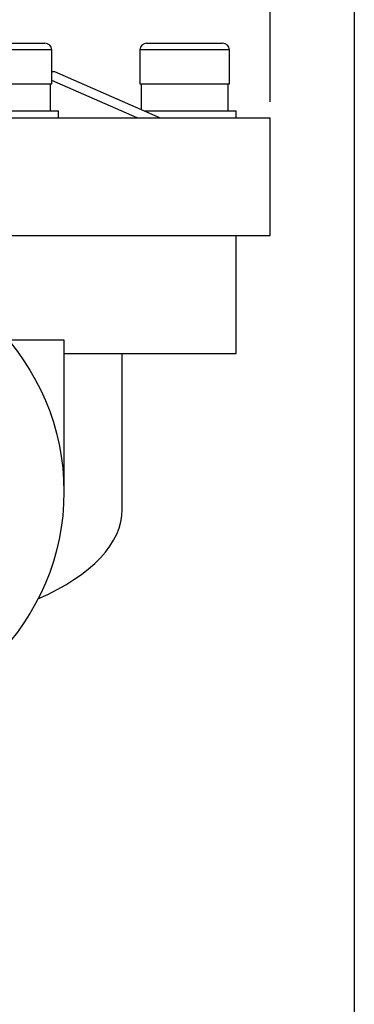
# Model space of a CAD drawing. Units: inches. Extents: x 0.2 to 10.8, y 0.2 to 8.3.
# Drawn here: x 10 to 10.8, y 2.2 to 4.6 of the extents above; entities that cross this region are included whole.
import ezdxf

# ---------------------------------------------------------------- set-up
doc = ezdxf.new("R2010")
doc.units = ezdxf.units.IN
doc.header["$MEASUREMENT"] = 0
doc.layers.add('SKETCH', color=7, linetype='Continuous')
doc.layers.add('TITLE_BLOCK', color=7, linetype='Continuous')
doc.styles.add('SLDTEXTSTYLE0', font='TXT', dxfattribs={"width": 0.75})
doc.dimstyles.new('SLDDIMSTYLE0', dxfattribs={"dimtxt": 0.125, "dimasz": 0.11811, "dimexe": 0, "dimexo": 0.0625, "dimgap": 0.03125, "dimtad": 0, "dimtih": 1, "dimtoh": 1, "dimlfac": 1.5, "dimrnd": 1e-09, "dimzin": 12, "dimdsep": 46, "dimtxsty": 'SLDTEXTSTYLE0', "dimsah": 1, "dimcen": 0.09, "dimadec": 0, "dimazin": 3, "dimtfac": 1, "dimtofl": 0, "dimtmove": 0, "dimatfit": 3, "dimfxl": 0, "dimfrac": 2, "dimtolj": 1, "dimtzin": 12, "dimarcsym": 0})

# ---------------------------------------------------------------- blocks, each defined once
blk = doc.blocks.new('_D')
at = {"layer": 'SKETCH'}
for p, q in [((8.4294, 4.3831), (8.4294, 7.0132)), ((10.596, 4.3831), (10.596, 7.0132)), ((9.6327, 6.9943), (9.5947, 6.9943)), ((9.5947, 6.9943), (9.5947, 6.7959)), ((9.956, 6.9943), (9.9941, 6.9943)), ((9.9941, 6.9943), (9.9941, 6.7959)), ((8.4294, 6.8951), (8.9679, 6.8951)), ((10.596, 6.8951), (10.0576, 6.8951)), ((9.5947, 6.7959), (9.6327, 6.7959)), ((9.9941, 6.7959), (9.956, 6.7959))]:
    blk.add_line(p, q, dxfattribs=at)
for points in [[(8.4294, 6.8951), (8.5475, 6.8754), (8.5475, 6.9148)], [(10.596, 6.8951), (10.4779, 6.9148), (10.4779, 6.8754)]]:
    blk.add_solid(points, dxfattribs=at)
at = {"layer": 'SKETCH', "char_height": 0.125, "attachment_point": 1, "style": 'SLDTEXTSTYLE0'}
for s, insert in [('%%c', (8.9932, 6.9551)), ('3.25"', (9.1817, 6.957)), ('82.6', (9.6327, 6.957))]:
    blk.add_mtext(s, dxfattribs=dict(at, insert=insert))

msp = doc.modelspace()

# ---------------------------------------------------------------- linework, layer by layer
at = {"color": 8, "linetype": 'Continuous', "lineweight": 25}
for p, q in [((10.0594, 4.5104), (9.8394, 4.5104)), ((10.496, 4.5104), (10.276, 4.5104))]:
    msp.add_line(p, q, dxfattribs=at)
at = {"color": 7, "linetype": 'Continuous', "lineweight": 25}
for p, q in [((9.856, 4.527), (10.0427, 4.527)), ((10.0594, 4.427), (10.0594, 4.5104)), ((10.276, 4.5104), (10.276, 4.427)), ((10.2927, 4.527), (10.4794, 4.527)), ((10.496, 4.427), (10.496, 4.5104)), ((10.0594, 4.457), (10.0658, 4.457)), ((10.0658, 4.457), (10.3256, 4.3437)), ((10.269, 4.3437), (10.0594, 4.4351)), ((9.8394, 4.427), (10.0594, 4.427)), ((10.056, 4.3604), (10.056, 4.427)), ((10.276, 4.427), (10.496, 4.427)), ((10.2794, 4.427), (10.2794, 4.3639)), ((10.4927, 4.3604), (10.4927, 4.427)), ((9.8227, 4.3604), (10.076, 4.3604)), ((10.076, 4.3437), (10.076, 4.3604)), ((10.2874, 4.3604), (10.5127, 4.3604)), ((10.5127, 4.3437), (10.5127, 4.3604)), ((8.4294, 4.3437), (10.596, 4.3437)), ((10.596, 4.0537), (10.596, 4.3437)), ((8.4294, 4.0537), (10.596, 4.0537)), ((10.5127, 3.7637), (10.5127, 4.0537)), ((9.9522, 3.797), (10.0894, 3.797)), ((10.0894, 3.797), (10.0894, 3.4237)), ((10.0894, 3.7637), (10.5127, 3.7637)), ((10.2327, 3.3804), (10.2327, 3.7637))]:
    msp.add_line(p, q, dxfattribs=at)
msp.add_circle((9.5127, 3.4237), 0.5767, dxfattribs=at)
for centre, start, end in [((10.0427, 4.5104), 0, 90), ((10.2927, 4.5104), 90, 180), ((10.4794, 4.5104), 0, 90)]:
    msp.add_arc(centre, 0.0167, start, end, dxfattribs=at)
msp.add_ellipse((9.5127, 3.3804), major_axis=(0.72, 0), ratio=0.436047, start_param=5.505136, end_param=6.283185, dxfattribs=at)
at = {"layer": 'TITLE_BLOCK'}
msp.add_line((10.8031, 8.3031), (10.8031, 0.1969), dxfattribs=at)

# ---------------------------------------------------------------- dimensions: what is measured, and where the dimension line sits
at = {"layer": 'SKETCH'}
dim = msp.add_linear_dim(base=(8.4294, 6.8951), p1=(10.596, 4.3437), p2=(8.4294, 4.3437), text='%%c<>', dimstyle='SLDDIMSTYLE0', dxfattribs=at)
dim.commit()
dim.dimension.update_dxf_attribs({"geometry": '_D', "text_midpoint": (9.5127, 6.8951), "dimtype": 160})

doc.saveas('drawing.dxf')
